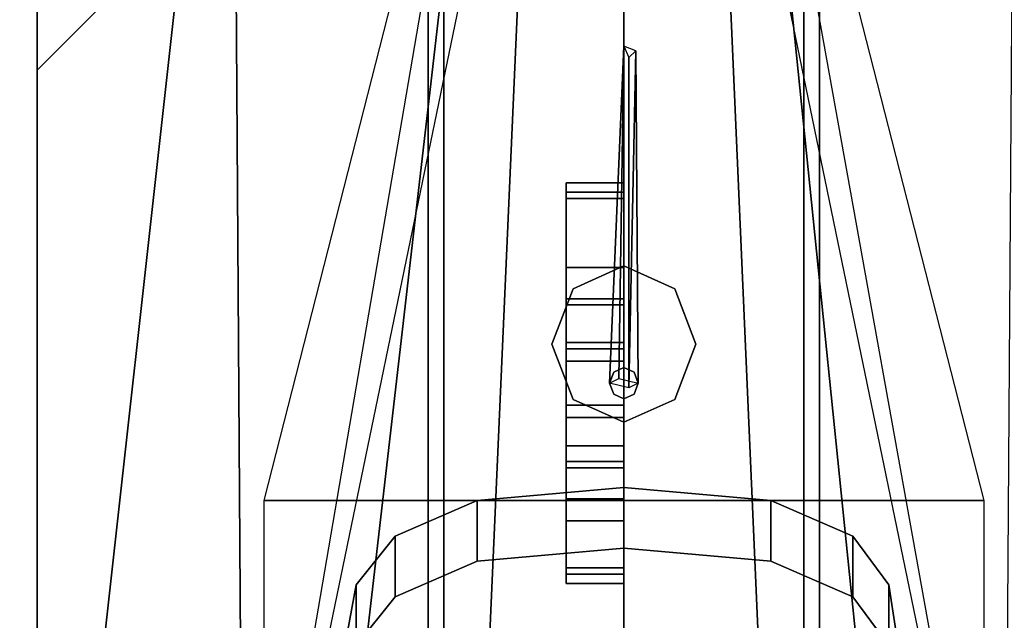
# Model space of a CAD drawing. Units: metres. Extents: x -7.2 to 7.2, y -10.1 to 10.4.
# Drawn here: x -0.8 to 0.5, y -3.5 to -2.7 of the extents above; entities that cross this region are included whole.
import ezdxf

# ---------------------------------------------------------------- set-up
doc = ezdxf.new("R2010")
doc.units = ezdxf.units.M
doc.layers.add('F$$', color=1, linetype='CONTINUOUS')

msp = doc.modelspace()

# ---------------------------------------------------------------- linework, layer by layer
at = {"layer": 'F$$', "color": 16}
for points in [[(-0.75, -4.25, 0.745), (-0.5, -2, 0.745), (-1.75, -2, 0.745), (-1.5, -4.25, 0.745)], [(-0.75, -4.25, 0.745), (-1.5, -4.25, 0.745), (-1.75, -2.625, 0.745), (-0.5, -2, 0.745)], [(-0.75, -4.25, 0.745), (-0.75, -2.75, -0.255), (-0.75, -2.25, -0.755), (-0.5, -2, 0.745)], [(-0.4865, -4, 0.995), (-0.75, -4.25, 0.745), (-0.5, -2, 0.745)], [(-0.4865, -4, 0.995), (-0.5, -2, 0.745), (-0.125, -2.25, 1.37)], [(0.4864, -4, 0.995), (0.125, -2.25, 1.37), (0.5, -2, 0.745)], [(-0.75, -2.25, -0.755), (-0.75, -2.75, -0.255), (-0.25, -2.25, -0.755)], [(-0.75, -5.5, -0.255), (-0.25, -5.5, -0.755), (-0.25, -2.25, -0.755), (-0.75, -2.75, -0.255)], [(0.25, -5.5, -0.755), (0.25, -2.25, -0.755), (-0.25, -2.25, -0.755), (-0.25, -5.5, -0.755)], [(0.75, -2.25, -0.755), (0.25, -2.25, -0.755), (0.75, -2.75, -0.255)], [(0.75, -5.5, -0.255), (0.75, -2.75, -0.255), (0.25, -2.25, -0.755), (0.25, -5.5, -0.755)], [(-0.75, -4.25, 0.745), (-0.75, -4.25, -0.255), (-0.75, -2.75, -0.255)]]:
    msp.add_3dface(points, dxfattribs=at)
at = {"layer": 'F$$', "color": 28}
for points in [[(0, -4, 1.72213), (-0.1946, -4, 1.6414), (-0.1162, -2.225, 1.37), (0, -2.2, 1.37)], [(0.1946, -4, 1.6414), (0, -4, 1.72213), (0, -2.2, 1.37), (0.117, -2.225, 1.37)], [(-0.1946, -4, 1.6414), (-0.3892, -4, 1.445), (-0.1872, -2.25, 1.37), (-0.1162, -2.225, 1.37)], [(0.3502, -4, 1.495), (0.1946, -4, 1.6414), (0.117, -2.225, 1.37), (0.1716, -2.25, 1.37)], [(-0.3892, -4, 1.445), (-0.4865, -4, 0.995), (-0.1872, -2.25, 1.37)], [(0.3502, -4, 1.495), (0.1716, -2.25, 1.37), (0.4864, -4, 0.995)]]:
    msp.add_3dface(points, dxfattribs=at)
at = {"layer": 'F$$', "color": 9}
for points in [[(-0.23, -2.4, 1.3), (-0.23, -3.3, 0.425), (-0.46, -3.3, 0.925)], [(0.23, -2.4, 1.3), (0.23, -3.3, 0.425), (-0.23, -3.3, 0.425), (-0.23, -2.4, 1.3)], [(0.23, -2.4, 1.3), (0.46, -3.3, 0.925), (0.23, -3.3, 0.425)], [(-0.23, -3.3, 0.425), (-0.23, -4.8, 0.3), (-0.46, -4.8, 0.7), (-0.46, -3.3, 0.925)], [(0.23, -3.3, 0.425), (0.23, -4.8, 0.3), (-0.23, -4.8, 0.3), (-0.23, -3.3, 0.425)], [(0.23, -3.3, 0.425), (0.46, -3.3, 0.925), (0.46, -4.8, 0.7), (0.23, -4.8, 0.3)]]:
    msp.add_3dface(points, dxfattribs=at)
at = {"layer": 'F$$', "color": 5}
for points in [[(0.006348, -3.156, -1.4965), (-0.0184, -3.15, -1.5), (0, -2.719, -0.7673), (0.006348, -2.7335, -0.759)], [(-0.0184, -3.15, -1.5), (-0.006348, -3.144, -1.5035), (0, -2.719, -0.7673)], [(-0.006348, -3.144, -1.5035), (0.0184, -3.15, -1.5), (0.015364, -2.725, -0.7639), (0, -2.719, -0.7673)], [(0.006348, -3.156, -1.4965), (0.006348, -2.7335, -0.759), (0.015364, -2.725, -0.7639)], [(0.0184, -3.15, -1.5), (0.006348, -3.156, -1.4965), (0.015364, -2.725, -0.7639)], [(-0.012972, -3.1359, -1.5), (0, -3.13, -1.5), (0, -3.13, -0.65), (-0.012972, -3.1359, -0.65)], [(0, -3.13, -1.5), (0.012972, -3.1359, -1.5), (0.012972, -3.1359, -0.65), (0, -3.13, -0.65)], [(-0.0184, -3.15, -1.5), (-0.012972, -3.1359, -1.5), (-0.012972, -3.1359, -0.65), (-0.0184, -3.15, -0.65)], [(0.012972, -3.1359, -1.5), (0.0184, -3.15, -1.5), (0.0184, -3.15, -0.65), (0.012972, -3.1359, -0.65)], [(-0.012972, -3.1641, -1.5), (-0.0184, -3.15, -1.5), (-0.0184, -3.15, -0.65), (-0.012972, -3.1641, -0.65)], [(0.0184, -3.15, -1.5), (0.012972, -3.1641, -1.5), (0.012972, -3.1641, -0.65), (0.0184, -3.15, -0.65)], [(0, -3.17, -1.5), (-0.012972, -3.1641, -1.5), (-0.012972, -3.1641, -0.65), (0, -3.17, -0.65)], [(0.012972, -3.1641, -1.5), (0, -3.17, -1.5), (0, -3.17, -0.65), (0.012972, -3.1641, -0.65)]]:
    msp.add_3dface(points, dxfattribs=at)
at = {"layer": 'F$$', "color": 7}
for points in [[(-0.0736, -3.098, -1.396), (-0.0736, -3.05, -1.444), (-0.0736, -2.906, -1.596), (-0.0736, -2.894, -1.5)], [(0, -2.914, -1.388), (-0.0736, -2.914, -1.388), (-0.0736, -2.894, -1.5), (0, -2.894, -1.5)], [(0, -2.894, -1.5), (-0.0736, -2.894, -1.5), (-0.0736, -2.906, -1.596), (0, -2.906, -1.596)], [(-0.0736, -3.098, -1.396), (-0.0736, -2.894, -1.5), (-0.0736, -2.914, -1.388)], [(0, -2.906, -1.596), (0, -2.914, -1.388), (0, -2.894, -1.5)], [(-0.0736, -3.178, -1.5992), (-0.0736, -3.298, -1.716), (-0.0736, -3.002, -1.716), (-0.0736, -2.906, -1.596)], [(0, -2.906, -1.596), (-0.0736, -2.906, -1.596), (-0.0736, -3.002, -1.716), (0, -3.002, -1.716)], [(-0.0736, -2.906, -1.596), (-0.0736, -3.042, -1.516), (-0.0736, -3.122, -1.596)], [(-0.0736, -2.906, -1.596), (-0.0736, -3.05, -1.444), (-0.0736, -3.042, -1.516)], [(-0.0736, -3.178, -1.5992), (-0.0736, -2.906, -1.596), (-0.0736, -3.122, -1.596)], [(0, -2.914, -1.388), (0, -2.906, -1.596), (0, -3.042, -1.516), (0, -3.05, -1.444)], [(0, -3.042, -1.516), (0, -2.906, -1.596), (0, -3.122, -1.596)], [(0, -3.002, -1.716), (0, -3.122, -1.596), (0, -2.906, -1.596)], [(0, -3.002, -1.284), (-0.0736, -3.002, -1.284), (-0.0736, -2.914, -1.388), (0, -2.914, -1.388)], [(-0.0736, -3.002, -1.284), (-0.0736, -3.122, -1.388), (-0.0736, -2.914, -1.388)], [(-0.0736, -3.098, -1.396), (-0.0736, -2.914, -1.388), (-0.0736, -3.122, -1.388)], [(0, -2.914, -1.388), (0, -3.122, -1.388), (0, -3.326, -1.308), (0, -3.23, -1.244)], [(0, -2.914, -1.388), (0, -3.106, -1.244), (0, -3.002, -1.284)], [(0, -2.914, -1.388), (0, -3.23, -1.244), (0, -3.106, -1.244)], [(0, -2.914, -1.388), (0, -3.098, -1.396), (0, -3.122, -1.388)], [(0, -2.914, -1.388), (0, -3.05, -1.444), (0, -3.098, -1.396)], [(-0.0736, -3.106, -1.244), (-0.0736, -3.386, -1.388), (-0.0736, -3.178, -1.388), (-0.0736, -3.002, -1.284)], [(0, -3.106, -1.244), (-0.0736, -3.106, -1.244), (-0.0736, -3.002, -1.284), (0, -3.002, -1.284)], [(0, -3.002, -1.716), (-0.0736, -3.002, -1.716), (-0.0736, -3.106, -1.756), (0, -3.106, -1.756)], [(-0.0736, -3.002, -1.284), (-0.0736, -3.178, -1.388), (-0.0736, -3.122, -1.388)], [(-0.0736, -3.002, -1.716), (-0.0736, -3.194, -1.756), (-0.0736, -3.106, -1.756)], [(-0.0736, -3.002, -1.716), (-0.0736, -3.298, -1.716), (-0.0736, -3.194, -1.756)], [(0, -3.002, -1.716), (0, -3.106, -1.756), (0, -3.394, -1.596), (0, -3.178, -1.5992)], [(0, -3.002, -1.716), (0, -3.178, -1.5992), (0, -3.122, -1.596)], [(0, -3.23, -1.244), (-0.0736, -3.23, -1.244), (-0.0736, -3.106, -1.244), (0, -3.106, -1.244)], [(0, -3.106, -1.756), (-0.0736, -3.106, -1.756), (-0.0736, -3.194, -1.756), (0, -3.194, -1.756)], [(-0.0736, -3.326, -1.308), (-0.0736, -3.106, -1.244), (-0.0736, -3.23, -1.244)], [(-0.0736, -3.386, -1.388), (-0.0736, -3.106, -1.244), (-0.0736, -3.326, -1.308)], [(0, -3.298, -1.716), (0, -3.106, -1.756), (0, -3.194, -1.756)], [(0, -3.394, -1.596), (0, -3.106, -1.756), (0, -3.298, -1.716)], [(0, -3.326, -1.308), (0, -3.122, -1.388), (0, -3.178, -1.388)], [(-0.0736, -3.406, -1.5), (-0.0736, -3.178, -1.388), (-0.0736, -3.386, -1.388)], [(-0.0736, -3.25, -1.54), (-0.0736, -3.394, -1.596), (-0.0736, -3.178, -1.5992)], [(-0.0736, -3.406, -1.5), (-0.0736, -3.258, -1.468), (-0.0736, -3.178, -1.388)], [(-0.0736, -3.298, -1.716), (-0.0736, -3.178, -1.5992), (-0.0736, -3.394, -1.596)], [(0, -3.178, -1.388), (0, -3.258, -1.468), (0, -3.394, -1.596), (0, -3.406, -1.5)], [(0, -3.326, -1.308), (0, -3.178, -1.388), (0, -3.386, -1.388)], [(0, -3.394, -1.596), (0, -3.25, -1.54), (0, -3.178, -1.5992)], [(0, -3.178, -1.388), (0, -3.406, -1.5), (0, -3.386, -1.388)], [(0, -3.194, -1.756), (-0.0736, -3.194, -1.756), (-0.0736, -3.298, -1.716), (0, -3.298, -1.716)], [(0, -3.326, -1.308), (-0.0736, -3.326, -1.308), (-0.0736, -3.23, -1.244), (0, -3.23, -1.244)], [(-0.0736, -3.406, -1.5), (-0.0736, -3.394, -1.596), (-0.0736, -3.25, -1.54), (-0.0736, -3.258, -1.468)], [(0, -3.394, -1.596), (0, -3.258, -1.468), (0, -3.25, -1.54)], [(0, -3.298, -1.716), (-0.0736, -3.298, -1.716), (-0.0736, -3.394, -1.596), (0, -3.394, -1.596)], [(0, -3.386, -1.388), (-0.0736, -3.386, -1.388), (-0.0736, -3.326, -1.308), (0, -3.326, -1.308)], [(0, -3.406, -1.5), (-0.0736, -3.406, -1.5), (-0.0736, -3.386, -1.388), (0, -3.386, -1.388)], [(0, -3.394, -1.596), (-0.0736, -3.394, -1.596), (-0.0736, -3.406, -1.5), (0, -3.406, -1.5)]]:
    msp.add_3dface(points, dxfattribs=at)
at = {"layer": 'F$$', "color": 4}
for points in [[(-0.065044, -3.0293, -1.3), (0, -3, -1.3), (0, -3, -1.1), (-0.065044, -3.0293, -1.1)], [(0, -3, -1.3), (0.065044, -3.0293, -1.3), (0.065044, -3.0293, -1.1), (0, -3, -1.1)], [(-0.092, -3.1, -1.3), (-0.065044, -3.0293, -1.3), (-0.065044, -3.0293, -1.1), (-0.092, -3.1, -1.1)], [(0.065044, -3.0293, -1.3), (0.092, -3.1, -1.3), (0.092, -3.1, -1.1), (0.065044, -3.0293, -1.1)], [(-0.065044, -3.1707, -1.3), (-0.092, -3.1, -1.3), (-0.092, -3.1, -1.1), (-0.065044, -3.1707, -1.1)], [(0.092, -3.1, -1.3), (0.065044, -3.1707, -1.3), (0.065044, -3.1707, -1.1), (0.092, -3.1, -1.1)], [(0, -3.2, -1.3), (-0.065044, -3.1707, -1.3), (-0.065044, -3.1707, -1.1), (0, -3.2, -1.1)], [(0.065044, -3.1707, -1.3), (0, -3.2, -1.3), (0, -3.2, -1.1), (0.065044, -3.1707, -1.1)]]:
    msp.add_3dface(points, dxfattribs=at)
at = {"layer": 'F$$', "color": 1}
for points in [[(0, -3.122, -1.388), (-0.0736, -3.122, -1.388), (-0.0736, -3.042, -1.468), (0, -3.042, -1.468)], [(0, -3.042, -1.516), (-0.0736, -3.042, -1.516), (-0.0736, -3.05, -1.444), (0, -3.05, -1.444)], [(-0.0736, -3.122, -1.388), (-0.0736, -3.05, -1.54), (-0.0736, -3.042, -1.468)], [(0, -3.05, -1.54), (0, -3.122, -1.388), (0, -3.042, -1.468)], [(-0.0736, -3.122, -1.388), (-0.0736, -3.258, -1.516), (-0.0736, -3.122, -1.596), (-0.0736, -3.05, -1.54)], [(0, -3.05, -1.444), (-0.0736, -3.05, -1.444), (-0.0736, -3.098, -1.396), (0, -3.098, -1.396)], [(0, -3.122, -1.596), (0, -3.122, -1.388), (0, -3.05, -1.54)], [(-0.0736, -3.25, -1.444), (-0.0736, -3.122, -1.388), (-0.0736, -3.178, -1.388)], [(-0.0736, -3.122, -1.596), (-0.0736, -3.258, -1.516), (-0.0736, -3.178, -1.5992)], [(-0.0736, -3.258, -1.516), (-0.0736, -3.122, -1.388), (-0.0736, -3.25, -1.444)], [(0, -3.122, -1.388), (0, -3.122, -1.596), (0, -3.258, -1.516), (0, -3.25, -1.444)], [(0, -3.258, -1.516), (0, -3.122, -1.596), (0, -3.178, -1.5992)], [(0, -3.122, -1.388), (0, -3.25, -1.444), (0, -3.178, -1.388)], [(0, -3.178, -1.5992), (-0.0736, -3.178, -1.5992), (-0.0736, -3.258, -1.516), (0, -3.258, -1.516)], [(0, -3.25, -1.54), (-0.0736, -3.25, -1.54), (-0.0736, -3.178, -1.5992), (0, -3.178, -1.5992)]]:
    msp.add_3dface(points, dxfattribs=at)
at = {"layer": 'F$$', "color": 6}
for points in [[(0, -3.042, -1.468), (-0.0736, -3.042, -1.468), (-0.0736, -3.05, -1.54), (0, -3.05, -1.54)], [(0, -3.05, -1.54), (-0.0736, -3.05, -1.54), (-0.0736, -3.122, -1.596), (0, -3.122, -1.596)], [(0, -3.122, -1.596), (-0.0736, -3.122, -1.596), (-0.0736, -3.178, -1.5992), (0, -3.178, -1.5992)], [(0, -3.25, -1.444), (-0.0736, -3.25, -1.444), (-0.0736, -3.178, -1.388), (0, -3.178, -1.388)], [(0, -3.258, -1.516), (-0.0736, -3.258, -1.516), (-0.0736, -3.25, -1.444), (0, -3.25, -1.444)]]:
    msp.add_3dface(points, dxfattribs=at)
at = {"layer": 'F$$', "color": 8}
for points in [[(0, -3.122, -1.596), (-0.0736, -3.122, -1.596), (-0.0736, -3.042, -1.516), (0, -3.042, -1.516)], [(0, -3.098, -1.396), (-0.0736, -3.098, -1.396), (-0.0736, -3.122, -1.388), (0, -3.122, -1.388)], [(0, -3.122, -1.388), (-0.0736, -3.122, -1.388), (-0.0736, -3.178, -1.388), (0, -3.178, -1.388)], [(0, -3.178, -1.5992), (-0.0736, -3.178, -1.5992), (-0.0736, -3.122, -1.596), (0, -3.122, -1.596)], [(0, -3.178, -1.388), (-0.0736, -3.178, -1.388), (-0.0736, -3.258, -1.468), (0, -3.258, -1.468)], [(0, -3.258, -1.468), (-0.0736, -3.258, -1.468), (-0.0736, -3.25, -1.54), (0, -3.25, -1.54)]]:
    msp.add_3dface(points, dxfattribs=at)
at = {"layer": 'F$$', "color": 3}
for points in [[(-0.18768, -3.3, 1.6), (0, -3.28336, 1.66211), (0, -3.36096, 1.6829), (-0.18768, -3.3776, 1.62079)], [(-0.18768, -3.3, 1.6), (-0.18768, -3.3776, 1.62079), (0, -3.36096, 1.6829), (0, -3.28336, 1.66211)], [(0, -3.28336, 1.66211), (0.18768, -3.3, 1.6), (0.18768, -3.3776, 1.62079), (0, -3.36096, 1.6829)], [(0, -3.28336, 1.66211), (0, -3.36096, 1.6829), (0.18768, -3.3776, 1.62079), (0.18768, -3.3, 1.6)], [(-0.292532, -3.34547, 1.43029), (-0.18768, -3.3, 1.6), (-0.18768, -3.3776, 1.62079), (-0.292532, -3.42308, 1.45108)], [(-0.292532, -3.34547, 1.43029), (-0.292532, -3.42308, 1.45108), (-0.18768, -3.3776, 1.62079), (-0.18768, -3.3, 1.6)], [(0.18768, -3.3, 1.6), (0.292532, -3.34547, 1.43029), (0.292532, -3.42308, 1.45108), (0.18768, -3.3776, 1.62079)], [(0.18768, -3.3, 1.6), (0.18768, -3.3776, 1.62079), (0.292532, -3.42308, 1.45108), (0.292532, -3.34547, 1.43029)], [(-0.342328, -3.40759, 1.19846), (-0.292532, -3.34547, 1.43029), (-0.292532, -3.42308, 1.45108), (-0.342328, -3.48519, 1.21926)], [(-0.342328, -3.40759, 1.19846), (-0.342328, -3.48519, 1.21926), (-0.292532, -3.42308, 1.45108), (-0.292532, -3.34547, 1.43029)], [(0.292532, -3.34547, 1.43029), (0.338725, -3.40759, 1.19846), (0.338725, -3.48519, 1.21926), (0.292532, -3.42308, 1.45108)], [(0.292532, -3.34547, 1.43029), (0.292532, -3.42308, 1.45108), (0.338725, -3.48519, 1.21926), (0.338725, -3.40759, 1.19846)], [(-0.362232, -3.5163, 0.792776), (-0.342328, -3.40759, 1.19846), (-0.342328, -3.48519, 1.21926), (-0.362232, -3.5939, 0.813569)], [(-0.362232, -3.5163, 0.792776), (-0.362232, -3.5939, 0.813569), (-0.342328, -3.48519, 1.21926), (-0.342328, -3.40759, 1.19846)], [(0.338725, -3.40759, 1.19846), (0.355488, -3.5163, 0.792776), (0.355488, -3.5939, 0.813569), (0.338725, -3.48519, 1.21926)], [(0.338725, -3.40759, 1.19846), (0.338725, -3.48519, 1.21926), (0.355488, -3.5939, 0.813569), (0.355488, -3.5163, 0.792776)]]:
    msp.add_3dface(points, dxfattribs=at)

doc.saveas('drawing.dxf')
